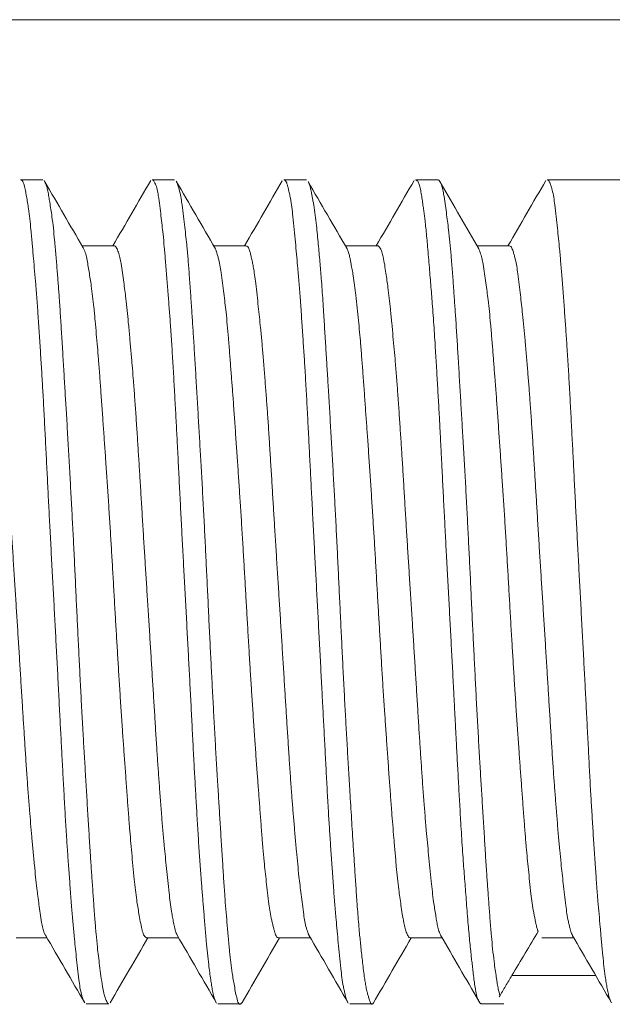
# Model space of a CAD drawing. Units: millimetres. Extents: x -2896 to 15017, y 4102 to 12158.
# Drawn here: x 4791 to 4794, y 6512 to 6518 of the extents above; entities that cross this region are included whole.
import ezdxf

# ---------------------------------------------------------------- set-up
doc = ezdxf.new("R2010")
doc.units = ezdxf.units.MM
doc.layers.add('1', color=7, linetype='Continuous')

# ---------------------------------------------------------------- blocks, each defined once
blk = doc.blocks.new('A$C3FF9511A')
at = {"layer": '1', "color": 2, "linetype": 'Continuous', "lineweight": 9}
for p, q in [((1556.1351, 2415.9498), (1519.1351, 2415.9498)), ((1526.1262, 2414.9775), (1525.989, 2414.9775)), ((1526.7904, 2414.9775), (1526.7895, 2414.9775)), ((1526.792, 2414.9775), (1526.7904, 2414.9775)), ((1526.926, 2414.9775), (1526.792, 2414.9775)), ((1527.7263, 2414.9775), (1527.589, 2414.9775)), ((1528.5259, 2414.9775), (1528.3894, 2414.9775)), ((1561.7554, 2414.9775), (1529.1893, 2414.9775)), ((1526.5509, 2414.5775), (1526.3633, 2414.5775)), ((1526.5583, 2414.5775), (1526.5509, 2414.5775)), ((1527.3509, 2414.5775), (1527.1633, 2414.5775)), ((1527.3579, 2414.5775), (1527.3509, 2414.5775)), ((1528.1584, 2414.5775), (1527.9631, 2414.5775)), ((1528.9509, 2414.5775), (1528.7631, 2414.5775)), ((1528.958, 2414.5775), (1528.9509, 2414.5775)), ((1525.9632, 2410.3775), (1526.1509, 2410.3775)), ((1526.7573, 2410.3775), (1526.7581, 2410.3775)), ((1526.7581, 2410.3775), (1526.9509, 2410.3775)), ((1527.557, 2410.3775), (1527.7509, 2410.3775)), ((1528.3573, 2410.3775), (1528.5509, 2410.3775)), ((1529.1571, 2410.3775), (1529.3509, 2410.3775)), ((1528.9743, 2410.1485), (1528.9742, 2410.1485)), ((1529.4839, 2410.1485), (1528.9743, 2410.1485)), ((1526.3891, 2409.9775), (1526.5263, 2409.9775)), ((1527.1891, 2409.9775), (1527.3157, 2409.9775)), ((1527.3157, 2409.9775), (1527.326, 2409.9775)), ((1527.9894, 2409.9775), (1528.1194, 2409.9775)), ((1528.1194, 2409.9775), (1528.1261, 2409.9775)), ((1528.789, 2409.9775), (1528.9262, 2409.9775))]:
    blk.add_line(p, q, dxfattribs=at)
for points in [[(1526.3765, 2409.9889), (1526.3736, 2409.9943), (1526.372, 2409.9982), (1526.3713, 2409.9998), (1526.3709, 2410.0011), (1526.3664, 2410.0142), (1526.3606, 2410.033), (1526.3511, 2410.0766), (1526.3443, 2410.1233), (1526.3359, 2410.1935), (1526.3286, 2410.262), (1526.322, 2410.3252), (1526.3158, 2410.3867), (1526.308, 2410.4731), (1526.3005, 2410.5632), (1526.2923, 2410.67), (1526.2847, 2410.7747), (1526.2774, 2410.8753), (1526.2705, 2410.9752), (1526.263, 2411.096), (1526.2559, 2411.2194), (1526.2487, 2411.3506), (1526.2418, 2411.4799), (1526.2351, 2411.6069), (1526.2284, 2411.734), (1526.2211, 2411.8753), (1526.2137, 2412.0176), (1526.2063, 2412.1584), (1526.1989, 2412.2979), (1526.1914, 2412.4369), (1526.1839, 2412.5769), (1526.1761, 2412.7225), (1526.1684, 2412.8676), (1526.1614, 2413.0021), (1526.1546, 2413.136), (1526.1478, 2413.2716), (1526.1408, 2413.4088), (1526.1339, 2413.5421), (1526.1268, 2413.6736), (1526.1201, 2413.7866), (1526.1131, 2413.9), (1526.1058, 2414.0168), (1526.0979, 2414.1356), (1526.0902, 2414.2413), (1526.0821, 2414.3439), (1526.0755, 2414.4228), (1526.0685, 2414.503), (1526.0609, 2414.588), (1526.0529, 2414.6751), (1526.0461, 2414.7412), (1526.0384, 2414.8034), (1526.0326, 2414.8403), (1526.0262, 2414.8777), (1526.0199, 2414.9123), (1526.0119, 2414.9467), (1526.0069, 2414.9619), (1525.9997, 2414.9732), (1525.989, 2414.9775)], [(1526.1365, 2414.9684), (1526.1348, 2414.9712), (1526.1332, 2414.9741)], [(1526.7808, 2414.9737), (1526.6659, 2414.7756), (1526.5509, 2414.5775)], [(1526.7904, 2414.9775), (1526.7898, 2414.9775), (1526.7892, 2414.9774)], [(1526.792, 2414.9775), (1526.7913, 2414.9776), (1526.7904, 2414.9775)], [(1526.7904, 2414.9775), (1526.7904, 2414.9775), (1526.7904, 2414.9775)], [(1527.1768, 2409.9885), (1527.1638, 2410.0207), (1527.156, 2410.0549), (1527.1503, 2410.0893), (1527.1454, 2410.1231), (1527.1392, 2410.1677), (1527.1333, 2410.2134), (1527.1254, 2410.2844), (1527.1184, 2410.3584), (1527.1102, 2410.4519), (1527.1026, 2410.5433), (1527.0955, 2410.6301), (1527.0887, 2410.7158), (1527.0806, 2410.8244), (1527.073, 2410.936), (1527.0653, 2411.059), (1527.0583, 2411.1802), (1527.0515, 2411.2982), (1527.0449, 2411.4161), (1527.0379, 2411.5511), (1527.0309, 2411.6877), (1527.0237, 2411.8266), (1527.0165, 2411.9639), (1527.0094, 2412.1), (1527.0021, 2412.2367), (1526.9943, 2412.3825), (1526.9864, 2412.5285), (1526.979, 2412.6673), (1526.9717, 2412.8054), (1526.9644, 2412.9442), (1526.9572, 2413.0845), (1526.9502, 2413.2247), (1526.9432, 2413.3636), (1526.9367, 2413.4869), (1526.93, 2413.6102), (1526.923, 2413.7362), (1526.9156, 2413.8641), (1526.9083, 2413.9825), (1526.9005, 2414.0981), (1526.8936, 2414.1919), (1526.8863, 2414.2867), (1526.8786, 2414.3857), (1526.8704, 2414.4868), (1526.8632, 2414.57), (1526.8555, 2414.6491), (1526.8496, 2414.703), (1526.8431, 2414.7588), (1526.8357, 2414.82), (1526.8268, 2414.8825), (1526.8196, 2414.9201), (1526.8092, 2414.9524), (1526.804, 2414.9626), (1526.7993, 2414.9708), (1526.7983, 2414.9725), (1526.7971, 2414.9743), (1526.7953, 2414.9763), (1526.792, 2414.9775)], [(1527.5801, 2414.9725), (1527.4655, 2414.775), (1527.3509, 2414.5775)], [(1527.9764, 2409.9891), (1527.9701, 2410.0026), (1527.9662, 2410.0141), (1527.9642, 2410.0216), (1527.9625, 2410.0287), (1527.957, 2410.053), (1527.951, 2410.0817), (1527.9424, 2410.1357), (1527.9356, 2410.192), (1527.9274, 2410.2704), (1527.92, 2410.347), (1527.9132, 2410.4185), (1527.9068, 2410.4884), (1527.8988, 2410.5828), (1527.8912, 2410.6806), (1527.8831, 2410.7934), (1527.8756, 2410.9041), (1527.8684, 2411.0111), (1527.8616, 2411.1175), (1527.8543, 2411.2437), (1527.8474, 2411.3722), (1527.8404, 2411.5066), (1527.8334, 2411.6393), (1527.8266, 2411.7699), (1527.8198, 2411.9009), (1527.8123, 2412.0443), (1527.8047, 2412.1886), (1527.7972, 2412.3293), (1527.7897, 2412.4689), (1527.7822, 2412.6085), (1527.7747, 2412.7493), (1527.7672, 2412.8937), (1527.7598, 2413.0374), (1527.753, 2413.1687), (1527.7463, 2413.2997), (1527.7395, 2413.4326), (1527.7325, 2413.5673), (1527.7255, 2413.6962), (1527.7181, 2413.8229), (1527.7114, 2413.93), (1527.7042, 2414.0375), (1527.6967, 2414.1488), (1527.6886, 2414.2622), (1527.6809, 2414.3608), (1527.6729, 2414.4559), (1527.6665, 2414.5267), (1527.6598, 2414.599), (1527.6524, 2414.6763), (1527.6443, 2414.7556), (1527.6375, 2414.8126), (1527.6292, 2414.8659), (1527.6234, 2414.8943), (1527.6171, 2414.9221), (1527.6126, 2414.9407), (1527.6069, 2414.9592), (1527.6003, 2414.9719), (1527.5889, 2414.9773)], [(1528.3803, 2414.9729), (1528.2656, 2414.7752), (1528.1509, 2414.5775)], [(1528.772, 2409.9966), (1528.7709, 2409.9987), (1528.769, 2410.0027), (1528.7668, 2410.0078), (1528.7613, 2410.0249), (1528.7568, 2410.0445), (1528.7531, 2410.0659), (1528.7471, 2410.1065), (1528.7417, 2410.1482), (1528.7368, 2410.1887), (1528.7324, 2410.2262), (1528.7283, 2410.2618), (1528.7244, 2410.2972), (1528.7192, 2410.3488), (1528.7142, 2410.4026), (1528.7094, 2410.4578), (1528.7039, 2410.5248), (1528.6986, 2410.5914), (1528.6935, 2410.6566), (1528.6887, 2410.7196), (1528.684, 2410.7815), (1528.6794, 2410.8437), (1528.6741, 2410.92), (1528.669, 2410.9979), (1528.6642, 2411.0766), (1528.6568, 2411.2041), (1528.6499, 2411.3297), (1528.6432, 2411.4525), (1528.6366, 2411.5753), (1528.6318, 2411.6674), (1528.6271, 2411.7605), (1528.6223, 2411.8537), (1528.615, 2411.9939), (1528.6076, 2412.1326), (1528.6003, 2412.2704), (1528.5929, 2412.4091), (1528.585, 2412.5552), (1528.5771, 2412.701), (1528.5699, 2412.838), (1528.5629, 2412.9742), (1528.5558, 2413.1117), (1528.5488, 2413.2508), (1528.5442, 2413.3422), (1528.5396, 2413.4333), (1528.5349, 2413.5232), (1528.5284, 2413.6416), (1528.5215, 2413.7602), (1528.5144, 2413.8818), (1528.5067, 2414.0053), (1528.5018, 2414.0803), (1528.4966, 2414.1544), (1528.4912, 2414.2268), (1528.4867, 2414.2846), (1528.482, 2414.342), (1528.4772, 2414.4008), (1528.4721, 2414.4618), (1528.4669, 2414.5243), (1528.4614, 2414.5871), (1528.4568, 2414.6372), (1528.4521, 2414.6859), (1528.4469, 2414.7321), (1528.4432, 2414.7622), (1528.4391, 2414.7923), (1528.4347, 2414.8242), (1528.4298, 2414.8588), (1528.4241, 2414.8945), (1528.4174, 2414.9291), (1528.4142, 2414.9428), (1528.4104, 2414.9552), (1528.4056, 2414.9655), (1528.3996, 2414.9728), (1528.3944, 2414.9759), (1528.3883, 2414.9777)], [(1528.5246, 2414.9774), (1528.53, 2414.9764), (1528.533, 2414.9737), (1528.534, 2414.9724), (1528.5349, 2414.971), (1528.537, 2414.968), (1528.5394, 2414.9642), (1528.5424, 2414.9586), (1528.5445, 2414.954)], [(1529.1805, 2414.9731), (1529.0657, 2414.7753), (1528.9509, 2414.5775)], [(1529.576, 2409.9902), (1529.5664, 2410.013), (1529.5606, 2410.0346), (1529.557, 2410.0525), (1529.5539, 2410.07), (1529.5479, 2410.1048), (1529.542, 2410.1428), (1529.5338, 2410.2059), (1529.5269, 2410.2714), (1529.5188, 2410.3577), (1529.5113, 2410.442), (1529.5043, 2410.5214), (1529.4977, 2410.5995), (1529.4896, 2410.7013), (1529.4819, 2410.8064), (1529.474, 2410.9246), (1529.4666, 2411.0409), (1529.4597, 2411.1537), (1529.453, 2411.2662), (1529.4459, 2411.3972), (1529.4391, 2411.5302), (1529.432, 2411.6672), (1529.425, 2411.8025), (1529.418, 2411.9362), (1529.4109, 2412.0704), (1529.4032, 2412.2153), (1529.3955, 2412.3608), (1529.3879, 2412.5009), (1529.3805, 2412.64), (1529.373, 2412.7795), (1529.3657, 2412.9204), (1529.3585, 2413.063), (1529.3513, 2413.2046), (1529.3448, 2413.3321), (1529.3381, 2413.4595), (1529.3312, 2413.5892), (1529.3241, 2413.7207), (1529.3169, 2413.8446), (1529.3093, 2413.966), (1529.3024, 2414.0665), (1529.2952, 2414.1678), (1529.2875, 2414.2731), (1529.2794, 2414.3805), (1529.2719, 2414.4714), (1529.264, 2414.5587), (1529.2578, 2414.621), (1529.2513, 2414.6851), (1529.244, 2414.7544), (1529.2356, 2414.8254), (1529.2287, 2414.8728), (1529.2195, 2414.9162), (1529.2138, 2414.9355), (1529.2079, 2414.9531), (1529.2052, 2414.9608), (1529.2017, 2414.9684), (1529.197, 2414.9747), (1529.1888, 2414.9773)], [(1526.1355, 2414.9701), (1526.136, 2414.9692), (1526.1365, 2414.9684)], [(1526.1376, 2414.9664), (1526.137, 2414.9674), (1526.1365, 2414.9684)], [(1526.1365, 2414.9684), (1526.1371, 2414.9674), (1526.1376, 2414.9664)], [(1526.3685, 2414.5685), (1526.2531, 2414.7674), (1526.1376, 2414.9664)], [(1526.1376, 2414.9664), (1526.1487, 2414.9392), (1526.1559, 2414.909), (1526.1621, 2414.8752), (1526.1674, 2414.8421), (1526.1742, 2414.7987), (1526.1807, 2414.7545), (1526.1893, 2414.6851), (1526.1969, 2414.6126), (1526.2051, 2414.5204), (1526.2123, 2414.4303), (1526.219, 2414.3447), (1526.2253, 2414.2603), (1526.2325, 2414.1529), (1526.2394, 2414.0423), (1526.2469, 2413.92), (1526.2542, 2413.7996), (1526.2612, 2413.6825), (1526.2683, 2413.5656), (1526.2762, 2413.4313), (1526.284, 2413.2954), (1526.2917, 2413.1568), (1526.299, 2413.0199), (1526.3063, 2412.8842), (1526.3133, 2412.7478), (1526.3203, 2412.602), (1526.3272, 2412.4559), (1526.3339, 2412.3167), (1526.3407, 2412.1784), (1526.3476, 2412.0394), (1526.3547, 2411.899), (1526.3621, 2411.7585), (1526.3698, 2411.6192), (1526.377, 2411.4951), (1526.3844, 2411.3711), (1526.3919, 2411.2444), (1526.3996, 2411.1159), (1526.4069, 2410.9964), (1526.4143, 2410.8797), (1526.4207, 2410.7846), (1526.4273, 2410.6887), (1526.4344, 2410.5885), (1526.442, 2410.4863), (1526.4491, 2410.4017), (1526.4569, 2410.3212), (1526.4633, 2410.2658), (1526.4704, 2410.2085), (1526.4785, 2410.1459), (1526.4882, 2410.0819), (1526.4959, 2410.0423), (1526.5062, 2410.0078), (1526.5111, 2409.9963), (1526.5158, 2409.9866), (1526.517, 2409.984), (1526.5184, 2409.9814), (1526.5208, 2409.9786), (1526.5258, 2409.9777)], [(1527.1736, 2414.5597), (1527.0544, 2414.7651), (1526.9352, 2414.9705)], [(1526.9374, 2414.9667), (1526.9399, 2414.9615), (1526.9412, 2414.9583), (1526.9416, 2414.9575), (1526.9418, 2414.9568), (1526.9456, 2414.946), (1526.951, 2414.9292), (1526.961, 2414.8874), (1526.9686, 2414.8424), (1526.9779, 2414.7737), (1526.9859, 2414.7066), (1526.993, 2414.6449), (1526.9995, 2414.5848), (1527.0073, 2414.4998), (1527.0143, 2414.411), (1527.0218, 2414.3053), (1527.0288, 2414.2016), (1527.0355, 2414.1021), (1527.0419, 2414.0034), (1527.0493, 2413.8835), (1527.0566, 2413.7611), (1527.0643, 2413.6306), (1527.0719, 2413.5019), (1527.0792, 2413.3756), (1527.0865, 2413.2492), (1527.0944, 2413.1084), (1527.102, 2412.9665), (1527.1092, 2412.8258), (1527.116, 2412.6864), (1527.1228, 2412.5475), (1527.1296, 2412.4076), (1527.1365, 2412.2618), (1527.1436, 2412.1165), (1527.1505, 2411.9815), (1527.1576, 2411.8471), (1527.1648, 2411.7112), (1527.1724, 2411.5737), (1527.1801, 2411.4397), (1527.1881, 2411.3077), (1527.1951, 2411.1937), (1527.2022, 2411.0794), (1527.2095, 2410.9616), (1527.217, 2410.8419), (1527.2238, 2410.7349), (1527.231, 2410.6311), (1527.2372, 2410.5508), (1527.244, 2410.4693), (1527.2513, 2410.383), (1527.2596, 2410.2947), (1527.267, 2410.2271), (1527.2756, 2410.1638), (1527.2818, 2410.1255), (1527.2889, 2410.0854), (1527.2966, 2410.0442), (1527.3057, 2410.0045), (1527.3107, 2409.988), (1527.3157, 2409.9775)], [(1527.9717, 2414.5627), (1527.8541, 2414.7651), (1527.7367, 2414.9675)], [(1527.7388, 2414.9637), (1527.747, 2414.9427), (1527.752, 2414.9236), (1527.7553, 2414.9088), (1527.7581, 2414.8945), (1527.7622, 2414.8732), (1527.7665, 2414.85), (1527.7707, 2414.8255), (1527.7799, 2414.764), (1527.7876, 2414.7003), (1527.7935, 2414.6439), (1527.7988, 2414.5876), (1527.8037, 2414.5329), (1527.8084, 2414.4806), (1527.8128, 2414.4297), (1527.8169, 2414.3785), (1527.8218, 2414.3121), (1527.8265, 2414.2438), (1527.831, 2414.1744), (1527.8383, 2414.0571), (1527.8455, 2413.9419), (1527.8524, 2413.8302), (1527.8592, 2413.7189), (1527.867, 2413.5888), (1527.8747, 2413.4568), (1527.8824, 2413.3204), (1527.89, 2413.1856), (1527.8974, 2413.0525), (1527.9045, 2412.9189), (1527.9118, 2412.774), (1527.9188, 2412.6287), (1527.9256, 2412.4883), (1527.9324, 2412.349), (1527.9391, 2412.2094), (1527.9461, 2412.0685), (1527.9533, 2411.9256), (1527.9608, 2411.7836), (1527.9679, 2411.6553), (1527.9752, 2411.5272), (1527.9827, 2411.3968), (1527.9905, 2411.2646), (1527.9956, 2411.1812), (1528.0007, 2411.0985), (1528.0058, 2411.0172), (1528.0123, 2410.9153), (1528.019, 2410.8127), (1528.026, 2410.7061), (1528.0335, 2410.5975), (1528.038, 2410.5355), (1528.0428, 2410.4748), (1528.0479, 2410.4161), (1528.0521, 2410.3733), (1528.0565, 2410.3306), (1528.0613, 2410.2863), (1528.0664, 2410.2395), (1528.072, 2410.1912), (1528.0783, 2410.1429), (1528.0834, 2410.1096), (1528.089, 2410.0777), (1528.0956, 2410.0481), (1528.1013, 2410.027), (1528.1076, 2410.0061), (1528.1113, 2409.9943), (1528.1157, 2409.9836), (1528.1177, 2409.9799), (1528.1194, 2409.9775)], [(1528.5445, 2414.954), (1528.5406, 2414.9609), (1528.5366, 2414.9677)], [(1528.7719, 2414.5623), (1528.6582, 2414.7581), (1528.5445, 2414.954)], [(1528.5445, 2414.954), (1528.5445, 2414.954), (1528.5445, 2414.954)], [(1528.5445, 2414.954), (1528.5445, 2414.954), (1528.5445, 2414.954)], [(1528.5445, 2414.954), (1528.5531, 2414.926), (1528.5602, 2414.8904), (1528.569, 2414.8348), (1528.5766, 2414.7797), (1528.5837, 2414.7268), (1528.5901, 2414.6753), (1528.5983, 2414.5986), (1528.6056, 2414.5179), (1528.6134, 2414.4189), (1528.6205, 2414.3218), (1528.6271, 2414.2292), (1528.6334, 2414.1375), (1528.6407, 2414.0237), (1528.6478, 2413.907), (1528.6554, 2413.7804), (1528.6628, 2413.6556), (1528.67, 2413.5337), (1528.6772, 2413.4119), (1528.6853, 2413.2741), (1528.6931, 2413.1349), (1528.7005, 2412.995), (1528.7076, 2412.8565), (1528.7145, 2412.7189), (1528.7214, 2412.5805), (1528.7283, 2412.4343), (1528.7352, 2412.2883), (1528.742, 2412.1508), (1528.7489, 2412.0141), (1528.756, 2411.8763), (1528.7633, 2411.7371), (1528.7709, 2411.5995), (1528.7788, 2411.4634), (1528.7859, 2411.344), (1528.7932, 2411.2246), (1528.8007, 2411.102), (1528.8083, 2410.9775), (1528.8153, 2410.8639), (1528.8225, 2410.7533), (1528.8288, 2410.6653), (1528.8355, 2410.5763), (1528.8426, 2410.4827), (1528.8505, 2410.3872), (1528.8578, 2410.3103), (1528.8666, 2410.2345), (1528.8735, 2410.1835), (1528.8801, 2410.1383), (1528.883, 2410.1186), (1528.8862, 2410.0987), (1528.8921, 2410.067), (1528.9011, 2410.0282)], [(1525.758, 2414.5775), (1525.7699, 2414.5731), (1525.7779, 2414.5609), (1525.7836, 2414.5443), (1525.7927, 2414.5066), (1525.7999, 2414.4689), (1525.8063, 2414.4334), (1525.812, 2414.3989), (1525.8197, 2414.343), (1525.8266, 2414.2834), (1525.8347, 2414.2069), (1525.8423, 2414.1321), (1525.8494, 2414.0612), (1525.8561, 2413.9913), (1525.8641, 2413.902), (1525.8716, 2413.81), (1525.8794, 2413.7079), (1525.8866, 2413.6074), (1525.8935, 2413.5096), (1525.9002, 2413.412), (1525.9073, 2413.2996), (1525.9142, 2413.1858), (1525.9213, 2413.0695), (1525.9283, 2412.9546), (1525.9352, 2412.8408), (1525.9423, 2412.7266), (1525.9501, 2412.6042), (1525.9579, 2412.4816), (1525.9653, 2412.3645), (1525.9726, 2412.2482), (1525.98, 2412.1313), (1525.9873, 2412.0132), (1525.9946, 2411.8946), (1526.0019, 2411.7771), (1526.0085, 2411.6722), (1526.0153, 2411.5674), (1526.0222, 2411.4604), (1526.0296, 2411.3519), (1526.0368, 2411.2508), (1526.0445, 2411.152), (1526.0514, 2411.0712), (1526.0586, 2410.9898), (1526.0662, 2410.9048), (1526.0744, 2410.8181), (1526.0817, 2410.746), (1526.0895, 2410.6773), (1526.0955, 2410.6296), (1526.1021, 2410.5804), (1526.1095, 2410.5267), (1526.1183, 2410.4713), (1526.1253, 2410.4364), (1526.1345, 2410.4073), (1526.1382, 2410.3998), (1526.1413, 2410.3942), (1526.1418, 2410.3934), (1526.1423, 2410.3924), (1526.1442, 2410.3892), (1526.147, 2410.3841)], [(1526.3685, 2414.5685), (1526.3681, 2414.5691), (1526.3677, 2414.5697)], [(1526.3718, 2414.5629), (1526.3702, 2414.5657), (1526.3685, 2414.5685)], [(1526.7581, 2410.3775), (1526.7544, 2410.3784), (1526.7519, 2410.3795), (1526.7507, 2410.3803), (1526.7498, 2410.381), (1526.7471, 2410.3832), (1526.7444, 2410.3857), (1526.7378, 2410.3965), (1526.7323, 2410.4118), (1526.7275, 2410.4296), (1526.7175, 2410.4771), (1526.7092, 2410.5237), (1526.7022, 2410.5657), (1526.6959, 2410.6061), (1526.6878, 2410.6677), (1526.6806, 2410.7328), (1526.6727, 2410.8139), (1526.6655, 2410.8934), (1526.6588, 2410.969), (1526.6525, 2411.0438), (1526.6452, 2411.1375), (1526.6381, 2411.2337), (1526.6305, 2411.3389), (1526.623, 2411.4424), (1526.6157, 2411.5434), (1526.6086, 2411.6443), (1526.6008, 2411.759), (1526.5933, 2411.8751), (1526.586, 2411.9923), (1526.5789, 2412.1083), (1526.572, 2412.2234), (1526.5652, 2412.3392), (1526.5582, 2412.462), (1526.5512, 2412.5848), (1526.5443, 2412.7009), (1526.5373, 2412.8164), (1526.5301, 2412.9326), (1526.5227, 2413.05), (1526.515, 2413.1666), (1526.507, 2413.282), (1526.4999, 2413.3838), (1526.4927, 2413.4857), (1526.4853, 2413.59), (1526.4778, 2413.6959), (1526.4707, 2413.7933), (1526.4633, 2413.8882), (1526.457, 2413.9643), (1526.4503, 2414.0413), (1526.4432, 2414.122), (1526.4353, 2414.2043), (1526.4279, 2414.2711), (1526.4197, 2414.3347), (1526.4133, 2414.3772), (1526.4064, 2414.4196), (1526.3998, 2414.4596), (1526.392, 2414.5004), (1526.3829, 2414.5368), (1526.3685, 2414.5685)], [(1526.5582, 2414.5773), (1526.5649, 2414.5755), (1526.5689, 2414.5716), (1526.5714, 2414.5678), (1526.5733, 2414.564), (1526.5788, 2414.5525), (1526.5844, 2414.5391), (1526.594, 2414.5062), (1526.601, 2414.4696), (1526.6096, 2414.4128), (1526.617, 2414.3572), (1526.6236, 2414.3061), (1526.6296, 2414.2565), (1526.6374, 2414.1858), (1526.6448, 2414.1119), (1526.653, 2414.0237), (1526.6606, 2413.9372), (1526.6678, 2413.8542), (1526.6746, 2413.7718), (1526.6823, 2413.6716), (1526.6896, 2413.5692), (1526.6969, 2413.4598), (1526.7038, 2413.352), (1526.7105, 2413.2462), (1526.7171, 2413.1403), (1526.7243, 2413.0222), (1526.7314, 2412.9031), (1526.7387, 2412.7848), (1526.7461, 2412.6678), (1526.7535, 2412.5511), (1526.7609, 2412.4337), (1526.7686, 2412.3113), (1526.7764, 2412.1891), (1526.7835, 2412.0754), (1526.7905, 2411.9623), (1526.7976, 2411.8478), (1526.8048, 2411.732), (1526.8117, 2411.619), (1526.8189, 2411.5076), (1526.8255, 2411.4112), (1526.8324, 2411.3147), (1526.8397, 2411.2154), (1526.8474, 2411.1144), (1526.8551, 2411.0239), (1526.8631, 2410.9362), (1526.8698, 2410.8681), (1526.8768, 2410.799), (1526.8843, 2410.7258), (1526.8925, 2410.651), (1526.8995, 2410.5932), (1526.9076, 2410.5374), (1526.9136, 2410.5028), (1526.9197, 2410.4705), (1526.9233, 2410.4523), (1526.9274, 2410.4339), (1526.9338, 2410.412), (1526.9443, 2410.3894)], [(1527.557, 2410.3777), (1527.5458, 2410.3838), (1527.5393, 2410.3966), (1527.5333, 2410.4149), (1527.5283, 2410.4335), (1527.5217, 2410.4592), (1527.5156, 2410.4853), (1527.5066, 2410.5323), (1527.499, 2410.5824), (1527.4904, 2410.6507), (1527.4829, 2410.7175), (1527.476, 2410.7802), (1527.4697, 2410.8417), (1527.4623, 2410.9235), (1527.4554, 2411.0082), (1527.448, 2411.1049), (1527.4408, 2411.1999), (1527.434, 2411.2917), (1527.4272, 2411.3832), (1527.4193, 2411.4908), (1527.4116, 2411.6003), (1527.404, 2411.7141), (1527.3966, 2411.8265), (1527.3894, 2411.9373), (1527.3824, 2412.0485), (1527.3751, 2412.1697), (1527.368, 2412.2915), (1527.3612, 2412.4097), (1527.3544, 2412.527), (1527.3476, 2412.6444), (1527.3406, 2412.7628), (1527.3332, 2412.8836), (1527.3256, 2413.0036), (1527.3183, 2413.1128), (1527.311, 2413.2217), (1527.3035, 2413.3324), (1527.2958, 2413.4445), (1527.2883, 2413.5513), (1527.2807, 2413.656), (1527.2741, 2413.7439), (1527.2673, 2413.8322), (1527.2603, 2413.9239), (1527.2528, 2414.0172), (1527.2459, 2414.0976), (1527.2383, 2414.1749), (1527.2319, 2414.2316), (1527.2249, 2414.2896), (1527.2171, 2414.3519), (1527.2081, 2414.4156), (1527.2005, 2414.4606), (1527.191, 2414.5036), (1527.1849, 2414.5254), (1527.1797, 2414.5426), (1527.1787, 2414.546), (1527.1774, 2414.5497), (1527.1747, 2414.5566), (1527.1702, 2414.5656)], [(1527.3577, 2414.5774), (1527.3713, 2414.5708), (1527.3791, 2414.5551), (1527.3861, 2414.5319), (1527.3917, 2414.5083), (1527.3981, 2414.4798), (1527.4039, 2414.4513), (1527.4119, 2414.4017), (1527.4187, 2414.3489), (1527.4268, 2414.2781), (1527.4343, 2414.2089), (1527.4412, 2414.1439), (1527.4477, 2414.08), (1527.4558, 2413.996), (1527.4634, 2413.9093), (1527.4713, 2413.811), (1527.4787, 2413.7145), (1527.4858, 2413.6209), (1527.4925, 2413.5276), (1527.4998, 2413.4185), (1527.5067, 2413.3077), (1527.5138, 2413.193), (1527.5207, 2413.0798), (1527.5275, 2412.968), (1527.5344, 2412.8559), (1527.542, 2412.7343), (1527.5496, 2412.6123), (1527.5571, 2412.4944), (1527.5645, 2412.3773), (1527.5719, 2412.26), (1527.5793, 2412.1416), (1527.5868, 2412.0213), (1527.5942, 2411.9018), (1527.6009, 2411.7938), (1527.6077, 2411.6859), (1527.6147, 2411.5762), (1527.6218, 2411.4649), (1527.6289, 2411.3597), (1527.6364, 2411.2566), (1527.6432, 2411.1706), (1527.6504, 2411.0842), (1527.658, 2410.9944), (1527.6661, 2410.9029), (1527.6736, 2410.8248), (1527.6815, 2410.7499), (1527.6877, 2410.6957), (1527.6944, 2410.6401), (1527.7018, 2410.5802), (1527.7102, 2410.5189), (1527.717, 2410.4768), (1527.7263, 2410.4369), (1527.7322, 2410.418), (1527.737, 2410.4043), (1527.7376, 2410.4027), (1527.7384, 2410.4007), (1527.7404, 2410.3963), (1527.7437, 2410.39)], [(1527.9717, 2414.5627), (1527.9715, 2414.5631), (1527.9713, 2414.5635)], [(1528.3566, 2410.3777), (1528.3514, 2410.3787), (1528.3488, 2410.3814), (1528.3474, 2410.3837), (1528.3461, 2410.3859), (1528.3414, 2410.3946), (1528.3363, 2410.405), (1528.3262, 2410.4346), (1528.3185, 2410.4683), (1528.309, 2410.5225), (1528.301, 2410.5755), (1528.2939, 2410.624), (1528.2876, 2410.6711), (1528.2797, 2410.7393), (1528.2727, 2410.8108), (1528.265, 2410.8971), (1528.2579, 2410.9817), (1528.2512, 2411.0627), (1528.2448, 2411.1429), (1528.2373, 2411.2414), (1528.23, 2411.3421), (1528.2223, 2411.4504), (1528.2148, 2411.557), (1528.2075, 2411.6615), (1528.2004, 2411.7661), (1528.1927, 2411.8833), (1528.1853, 2412.0016), (1528.1782, 2412.1197), (1528.1713, 2412.2365), (1528.1644, 2412.3529), (1528.1576, 2412.4699), (1528.1507, 2412.5926), (1528.1436, 2412.7151), (1528.1365, 2412.8296), (1528.1293, 2412.9435), (1528.122, 2413.0585), (1528.1144, 2413.1747), (1528.1066, 2413.2888), (1528.0988, 2413.4014), (1528.0918, 2413.4993), (1528.0847, 2413.5974), (1528.0775, 2413.6982), (1528.07, 2413.8007), (1528.063, 2413.8932), (1528.0557, 2413.9831), (1528.0494, 2414.0536), (1528.0427, 2414.125), (1528.0354, 2414.2003), (1528.0272, 2414.2772), (1528.0196, 2414.3376), (1528.0109, 2414.396), (1528.0043, 2414.4333), (1527.9977, 2414.4684), (1527.9936, 2414.4898), (1527.9889, 2414.5115), (1527.9822, 2414.5366), (1527.9717, 2414.5627)], [(1527.9753, 2414.5566), (1527.9735, 2414.5596), (1527.9717, 2414.5627)], [(1527.9717, 2414.5627), (1527.9717, 2414.5627), (1527.9717, 2414.5627)], [(1527.9717, 2414.5627), (1527.9717, 2414.5627), (1527.9717, 2414.5627)], [(1528.1564, 2414.5774), (1528.162, 2414.5768), (1528.1651, 2414.5749), (1528.166, 2414.5741), (1528.1667, 2414.5733), (1528.1706, 2414.5689), (1528.1751, 2414.5631), (1528.1855, 2414.54), (1528.1927, 2414.5111), (1528.2019, 2414.461), (1528.2094, 2414.4119), (1528.2159, 2414.3673), (1528.2218, 2414.3243), (1528.2295, 2414.26), (1528.2366, 2414.1923), (1528.2448, 2414.1092), (1528.2524, 2414.0277), (1528.2596, 2413.9499), (1528.2664, 2413.8729), (1528.2743, 2413.7773), (1528.2817, 2413.6794), (1528.2892, 2413.573), (1528.2962, 2413.4681), (1528.303, 2413.3657), (1528.3096, 2413.2633), (1528.3166, 2413.1474), (1528.3236, 2413.0303), (1528.3308, 2412.9127), (1528.338, 2412.7963), (1528.3452, 2412.6807), (1528.3525, 2412.5644), (1528.3604, 2412.4417), (1528.3682, 2412.3191), (1528.3755, 2412.2036), (1528.3826, 2412.0888), (1528.3898, 2411.9729), (1528.3971, 2411.8558), (1528.4042, 2411.7401), (1528.4113, 2411.6256), (1528.4179, 2411.5252), (1528.4247, 2411.4248), (1528.4318, 2411.3218), (1528.4393, 2411.2172), (1528.4469, 2411.1218), (1528.4548, 2411.0289), (1528.4616, 2410.955), (1528.4688, 2410.8802), (1528.4764, 2410.8016), (1528.4845, 2410.7213), (1528.4916, 2410.657), (1528.4995, 2410.5953), (1528.5055, 2410.5547), (1528.5118, 2410.5151), (1528.517, 2410.4835), (1528.523, 2410.4513), (1528.5312, 2410.4188), (1528.5449, 2410.3882)], [(1528.7719, 2414.5623), (1528.771, 2414.5643), (1528.7698, 2414.5667)], [(1529.1326, 2410.4187), (1529.127, 2410.438), (1529.1234, 2410.4523), (1529.1218, 2410.4594), (1529.1203, 2410.4662), (1529.1165, 2410.4843), (1529.112, 2410.5065), (1529.1074, 2410.5307), (1529.0982, 2410.5877), (1529.0907, 2410.6451), (1529.0824, 2410.7193), (1529.0751, 2410.7919), (1529.0683, 2410.8605), (1529.062, 2410.9281), (1529.0547, 2411.0154), (1529.0478, 2411.1055), (1529.0403, 2411.2062), (1529.033, 2411.3052), (1529.0259, 2411.4013), (1529.019, 2411.4972), (1529.0111, 2411.6083), (1529.0034, 2411.7209), (1528.9959, 2411.8365), (1528.9886, 2411.9508), (1528.9816, 2412.0638), (1528.9747, 2412.1773), (1528.9675, 2412.2995), (1528.9605, 2412.4221), (1528.9537, 2412.5396), (1528.9468, 2412.6564), (1528.9399, 2412.7735), (1528.9327, 2412.8918), (1528.9252, 2413.011), (1528.9173, 2413.1292), (1528.9101, 2413.2354), (1528.9028, 2413.3414), (1528.8953, 2413.4495), (1528.8876, 2413.5591), (1528.8803, 2413.6619), (1528.8729, 2413.7625), (1528.8664, 2413.8454), (1528.8597, 2413.9288), (1528.8527, 2414.0158), (1528.8451, 2414.1044), (1528.838, 2414.1789), (1528.8302, 2414.2501), (1528.8238, 2414.3003), (1528.8167, 2414.352), (1528.8087, 2414.4082), (1528.7994, 2414.466), (1528.7918, 2414.5039), (1528.7822, 2414.5376), (1528.7779, 2414.5489), (1528.7745, 2414.5566), (1528.7742, 2414.5574), (1528.7738, 2414.5583), (1528.773, 2414.56), (1528.7719, 2414.5623)], [(1528.7754, 2414.5563), (1528.7737, 2414.5593), (1528.7719, 2414.5623)], [(1528.9509, 2414.5775), (1528.9509, 2414.5775), (1528.9509, 2414.5775)], [(1528.9578, 2414.5773), (1528.9684, 2414.5733), (1528.9746, 2414.5638), (1528.9795, 2414.5514), (1528.9835, 2414.5388), (1528.9897, 2414.5178), (1528.9955, 2414.4958), (1529.004, 2414.4531), (1529.0109, 2414.4073), (1529.0191, 2414.3425), (1529.0265, 2414.2792), (1529.0332, 2414.2203), (1529.0395, 2414.1626), (1529.0475, 2414.0844), (1529.0551, 2414.0031), (1529.0632, 2413.9091), (1529.0707, 2413.8169), (1529.0778, 2413.7278), (1529.0846, 2413.6391), (1529.0921, 2413.5338), (1529.0992, 2413.4264), (1529.1063, 2413.3139), (1529.1132, 2413.2027), (1529.1199, 2413.0934), (1529.1266, 2412.9838), (1529.134, 2412.8635), (1529.1414, 2412.7425), (1529.1489, 2412.6241), (1529.1563, 2412.5068), (1529.1637, 2412.3895), (1529.1712, 2412.2713), (1529.1788, 2412.1497), (1529.1863, 2412.0288), (1529.1932, 2411.918), (1529.2001, 2411.8075), (1529.2071, 2411.6954), (1529.2142, 2411.5818), (1529.2212, 2411.4729), (1529.2284, 2411.3658), (1529.2352, 2411.275), (1529.2423, 2411.1838), (1529.2498, 2411.0896), (1529.2578, 2410.9937), (1529.2654, 2410.9099), (1529.2734, 2410.829), (1529.2798, 2410.7685), (1529.2867, 2410.7067), (1529.2941, 2410.6408), (1529.3023, 2410.5732), (1529.3092, 2410.524), (1529.3178, 2410.4765), (1529.3238, 2410.4501), (1529.3294, 2410.428), (1529.3311, 2410.4215), (1529.3331, 2410.4147), (1529.337, 2410.4038), (1529.3434, 2410.3907)], [(1526.1416, 2410.3936), (1526.261, 2410.1879), (1526.3804, 2409.9822)], [(1526.5343, 2409.9829), (1526.6488, 2410.1802), (1526.7633, 2410.3775)], [(1526.7611, 2410.3774), (1526.7595, 2410.3774), (1526.7581, 2410.3775)], [(1526.9417, 2410.3934), (1527.0611, 2410.1877), (1527.1805, 2409.9819)], [(1527.3356, 2409.9852), (1527.4494, 2410.1813), (1527.5633, 2410.3775)], [(1527.7418, 2410.3932), (1527.8612, 2410.1875), (1527.9805, 2409.9818)], [(1528.1321, 2409.9794), (1528.2476, 2410.1784), (1528.3632, 2410.3775)], [(1528.542, 2410.3928), (1528.657, 2410.1947), (1528.772, 2409.9966)], [(1528.9743, 2410.1485), (1529.0548, 2410.2838), (1529.1354, 2410.4193)], [(1529.3413, 2410.3941), (1529.4607, 2410.1884), (1529.5801, 2409.9826)], [(1528.8979, 2410.0204), (1528.9361, 2410.0844), (1528.9743, 2410.1485)], [(1527.3157, 2409.9775), (1527.3186, 2409.9748), (1527.3218, 2409.9742), (1527.3251, 2409.9754), (1527.3281, 2409.9774), (1527.3295, 2409.9784), (1527.3308, 2409.9794), (1527.333, 2409.9817), (1527.3356, 2409.9852)], [(1527.3157, 2409.9775), (1527.3157, 2409.9775), (1527.3157, 2409.9775)], [(1527.3329, 2409.9806), (1527.3343, 2409.9829), (1527.3356, 2409.9852)], [(1527.3356, 2409.9852), (1527.3362, 2409.9861), (1527.3369, 2409.9871)], [(1527.3356, 2409.9852), (1527.3356, 2409.9852), (1527.3356, 2409.9852)], [(1528.1194, 2409.9775), (1528.1254, 2409.9751), (1528.1346, 2409.9838)], [(1528.1194, 2409.9775), (1528.1194, 2409.9775), (1528.1194, 2409.9775)], [(1528.772, 2409.9966), (1528.772, 2409.9966), (1528.772, 2409.9966)], [(1528.772, 2409.9966), (1528.7749, 2409.9915), (1528.7778, 2409.9865)], [(1528.7778, 2409.9865), (1528.7751, 2409.9911), (1528.772, 2409.9966)], [(1528.7886, 2409.9777), (1528.7831, 2409.9795), (1528.7804, 2409.9824), (1528.78, 2409.983), (1528.7796, 2409.9836), (1528.7789, 2409.9849), (1528.7778, 2409.9865)], [(1528.7778, 2409.9865), (1528.7793, 2409.984), (1528.7808, 2409.9814)]]:
    blk.add_spline(points, degree=3, dxfattribs=at)

msp = doc.modelspace()

# ---------------------------------------------------------------- block references
at = {"color": 1}
msp.add_blockref('A$C3FF9511A', (3264.57986, 4102.32139), dxfattribs=at)

doc.saveas('drawing.dxf')
